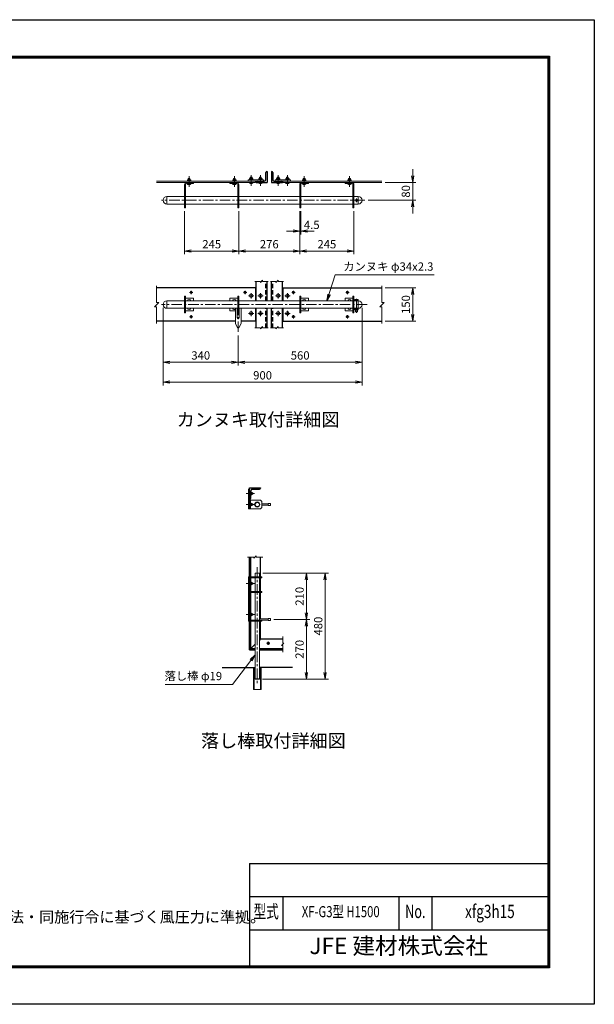
# Model space of a CAD drawing. Units: millimetres. Extents: x 16025 to 28625, y -354 to 8556.
# Drawn here: x 23424 to 28625, y -354 to 8556 of the extents above; entities that cross this region are included whole.
import ezdxf
from ezdxf.enums import TextEntityAlignment as Align

# ---------------------------------------------------------------- set-up
doc = ezdxf.new("R2010")
doc.units = ezdxf.units.MM
doc.header["$LTSCALE"] = 3
doc.header["$MEASUREMENT"] = 0
for name, pattern in [('CENTER', [50.8, 31.75, -6.35, 6.35, -6.35]), ('DASHED', [19.05, 12.7, -6.35]), ('HIDDEN', [0.375, 0.25, -0.125])]:
    doc.linetypes.add(name, pattern=pattern)
doc.layers.get('Defpoints').update_dxf_attribs({"color": 8})
for name, color, linetype in [('D-BGD', 7, 'Continuous'), ('D-STR1', 1, 'Continuous'), ('D-TTL', 2, 'Continuous'), ('D-TTL-TXT', 7, 'Continuous')]:
    doc.layers.add(name, color=color, linetype=linetype)
for name, color, linetype, lineweight in [('D-BMK', 2, 'CENTER', 13), ('D-STR-DIM', 7, 'Continuous', 13), ('D-STR-TXT', 7, 'Continuous', 13), ('D-STR3', 3, 'Continuous', 13)]:
    doc.layers.add(name, color=color, linetype=linetype, lineweight=lineweight)
doc.styles.add('ROMANSE', font='Romans.shx', dxfattribs={"width": 0.7, "bigfont": 'EXTFONT.SHX'})
doc.styles.add('ゴシック', font='txt')
doc.dimstyles.new('STYLE', dxfattribs={"dimscale": 30, "dimtxt": 2.5, "dimasz": 2, "dimexe": 1, "dimexo": 1, "dimgap": 0.8, "dimtad": 1, "dimdsep": 46, "dimtxsty": 'ゴシック', "dimblk": 'OPEN', "dimcen": 1e-08, "dimclrd": 256, "dimclre": 256, "dimclrt": 256, "dimadec": 0, "dimazin": 2, "dimtfac": 1, "dimtmove": 2, "dimatfit": 3, "dimldrblk": 'OPEN', "dimfxl": 0, "dimtolj": 1, "dimtzin": 0, "dimlwd": -1, "dimlwe": -1, "dimarcsym": 0})

# ---------------------------------------------------------------- blocks, each defined once
blk = doc.blocks.new('_Open')
at = {"color": 0, "linetype": 'ByBlock', "lineweight": -2}
for p, q in [((-1, 0.17), (0, 0)), ((-1, -0.17), (0, 0)), ((0, 0), (-1, 0))]:
    blk.add_line(p, q, dxfattribs=at)
blk = doc.blocks.new('*D52')
at = {"layer": 'D-STR-DIM'}
for p, q in [((25623.3, 3548.6), (26048.4, 3548.6)), ((26018.4, 3488.6), (26018.4, 3188.6)), ((25723.3, 3128.6), (26048.4, 3128.6))]:
    blk.add_line(p, q, dxfattribs=at)
at = {"layer": 'Defpoints', "color": 0}
for p in [(25593.3, 3548.6), (25693.3, 3128.6), (26018.4, 3128.6)]:
    blk.add_point(p, dxfattribs=at)
at = {"layer": 'D-STR-DIM', "xscale": 60, "yscale": 60, "zscale": 60}
for p, rotation in [((26018.4, 3548.6), 90), ((26018.4, 3128.6), 270)]:
    blk.add_blockref('_Open', p, dxfattribs=dict(at, rotation=rotation))
at = {"layer": 'D-STR-DIM', "insert": (25956.9, 3338.6), "char_height": 75, "attachment_point": 5, "rotation": 90, "style": 'ゴシック'}
blk.add_mtext('\\A1;210', dxfattribs=at)
blk = doc.blocks.new('*D53')
at = {"layer": 'D-STR-DIM'}
for p, q in [((25743.3, 3128.6), (26048.4, 3128.6)), ((26018.4, 3068.6), (26018.4, 2648.6)), ((25621.3, 2588.6), (26048.4, 2588.6))]:
    blk.add_line(p, q, dxfattribs=at)
at = {"layer": 'Defpoints', "color": 0}
for p in [(25713.3, 3128.6), (25591.3, 2588.6), (26018.4, 2588.6)]:
    blk.add_point(p, dxfattribs=at)
at = {"layer": 'D-STR-DIM', "xscale": 60, "yscale": 60, "zscale": 60}
for p, rotation in [((26018.4, 3128.6), 90), ((26018.4, 2588.6), 270)]:
    blk.add_blockref('_Open', p, dxfattribs=dict(at, rotation=rotation))
at = {"layer": 'D-STR-DIM', "insert": (25956.9, 2858.6), "char_height": 75, "attachment_point": 5, "rotation": 90, "style": 'ゴシック'}
blk.add_mtext('\\A1;270', dxfattribs=at)
blk = doc.blocks.new('*D49')
at = {"layer": 'D-STR-DIM'}
for p, q in [((25643.3, 3548.6), (26217.4, 3548.6)), ((26187.4, 3488.6), (26187.4, 2648.6)), ((25650.5, 2588.6), (26217.4, 2588.6))]:
    blk.add_line(p, q, dxfattribs=at)
at = {"layer": 'Defpoints', "color": 0}
for p in [(25613.3, 3548.6), (25620.5, 2588.6), (26187.4, 2588.6)]:
    blk.add_point(p, dxfattribs=at)
at = {"layer": 'D-STR-DIM', "xscale": 60, "yscale": 60, "zscale": 60}
for p, rotation in [((26187.4, 3548.6), 90), ((26187.4, 2588.6), 270)]:
    blk.add_blockref('_Open', p, dxfattribs=dict(at, rotation=rotation))
at = {"layer": 'D-STR-DIM', "insert": (26125.9, 3068.6), "char_height": 75, "attachment_point": 5, "rotation": 90, "style": 'ゴシック'}
blk.add_mtext('\\A1;480', dxfattribs=at)
blk = doc.blocks.new('*D42')
at = {"layer": 'D-STR-DIM'}
for p, q in [((26732.8, 6128.3), (27010.6, 6128.3)), ((26980.6, 6068.3), (26980.6, 5888.3)), ((26732.8, 5828.3), (27010.6, 5828.3))]:
    blk.add_line(p, q, dxfattribs=at)
at = {"layer": 'Defpoints', "color": 0}
for p in [(26702.8, 6128.3), (26702.8, 5828.3), (26980.6, 5828.3)]:
    blk.add_point(p, dxfattribs=at)
at = {"layer": 'D-STR-DIM', "xscale": 60, "yscale": 60, "zscale": 60}
for p, rotation in [((26980.6, 6128.3), 90), ((26980.6, 5828.3), 270)]:
    blk.add_blockref('_Open', p, dxfattribs=dict(at, rotation=rotation))
at = {"layer": 'D-STR-DIM', "insert": (26919.1, 5978.3), "char_height": 75, "attachment_point": 5, "rotation": 90, "style": 'ゴシック'}
blk.add_mtext('\\A1;150', dxfattribs=at)
blk = doc.blocks.new('*D43')
at = {"layer": 'D-STR-DIM'}
for p, q in [((26980.6, 7142.2), (26980.6, 7202.2)), ((26732.8, 7082.2), (27010.6, 7082.2)), ((26980.6, 7082.2), (26980.6, 6922.2)), ((26578.7, 6922.2), (27010.6, 6922.2)), ((26980.6, 6862.2), (26980.6, 6802.2))]:
    blk.add_line(p, q, dxfattribs=at)
at = {"layer": 'Defpoints', "color": 0}
for p in [(26702.8, 7082.2), (26548.7, 6922.2), (26980.6, 6922.2)]:
    blk.add_point(p, dxfattribs=at)
at = {"layer": 'D-STR-DIM', "xscale": 60, "yscale": 60, "zscale": 60}
for p, rotation in [((26980.6, 7082.2), 270), ((26980.6, 6922.2), 90)]:
    blk.add_blockref('_Open', p, dxfattribs=dict(at, rotation=rotation))
at = {"layer": 'D-STR-DIM', "insert": (26919.1, 7002.2), "char_height": 75, "attachment_point": 5, "rotation": 90, "style": 'ゴシック'}
blk.add_mtext('\\A1;80', dxfattribs=at)
blk = doc.blocks.new('*D44')
at = {"layer": 'D-STR-DIM'}
for p, q in [((24916.8, 6822.2), (24916.8, 6433)), ((25406.8, 6822.2), (25406.8, 6433)), ((24976.8, 6463), (25346.8, 6463))]:
    blk.add_line(p, q, dxfattribs=at)
at = {"layer": 'Defpoints', "color": 0}
for p in [(24916.8, 6852.2), (25406.8, 6852.2), (25406.8, 6463)]:
    blk.add_point(p, dxfattribs=at)
at = {"layer": 'D-STR-DIM', "xscale": 60, "yscale": 60, "zscale": 60, "rotation": 180}
blk.add_blockref('_Open', (24916.8, 6463), dxfattribs=at)
at = {"layer": 'D-STR-DIM', "xscale": 60, "yscale": 60, "zscale": 60}
blk.add_blockref('_Open', (25406.8, 6463), dxfattribs=at)
at = {"layer": 'D-STR-DIM', "insert": (25161.8, 6524.5), "char_height": 75, "attachment_point": 5, "style": 'ゴシック'}
blk.add_mtext('\\A1;245', dxfattribs=at)
blk = doc.blocks.new('*D45')
at = {"layer": 'D-STR-DIM'}
for p, q in [((25406.8, 6822.2), (25406.8, 6433)), ((25958.8, 6822.2), (25958.8, 6433)), ((25466.8, 6463), (25898.8, 6463))]:
    blk.add_line(p, q, dxfattribs=at)
at = {"layer": 'Defpoints', "color": 0}
for p in [(25406.8, 6852.2), (25958.8, 6852.2), (25958.8, 6463)]:
    blk.add_point(p, dxfattribs=at)
at = {"layer": 'D-STR-DIM', "xscale": 60, "yscale": 60, "zscale": 60, "rotation": 180}
blk.add_blockref('_Open', (25406.8, 6463), dxfattribs=at)
at = {"layer": 'D-STR-DIM', "xscale": 60, "yscale": 60, "zscale": 60}
blk.add_blockref('_Open', (25958.8, 6463), dxfattribs=at)
at = {"layer": 'D-STR-DIM', "insert": (25682.8, 6524.5), "char_height": 75, "attachment_point": 5, "style": 'ゴシック'}
blk.add_mtext('\\A1;276', dxfattribs=at)
blk = doc.blocks.new('*D50')
at = {"layer": 'D-STR-DIM'}
for p, q in [((25958.8, 6822.2), (25958.8, 6433)), ((26448.8, 6822.2), (26448.8, 6433)), ((26018.8, 6463), (26388.8, 6463))]:
    blk.add_line(p, q, dxfattribs=at)
at = {"layer": 'Defpoints', "color": 0}
for p in [(25958.8, 6852.2), (26448.8, 6852.2), (26448.8, 6463)]:
    blk.add_point(p, dxfattribs=at)
at = {"layer": 'D-STR-DIM', "xscale": 60, "yscale": 60, "zscale": 60, "rotation": 180}
blk.add_blockref('_Open', (25958.8, 6463), dxfattribs=at)
at = {"layer": 'D-STR-DIM', "xscale": 60, "yscale": 60, "zscale": 60}
blk.add_blockref('_Open', (26448.8, 6463), dxfattribs=at)
at = {"layer": 'D-STR-DIM', "insert": (26203.8, 6524.5), "char_height": 75, "attachment_point": 5, "style": 'ゴシック'}
blk.add_mtext('\\A1;245', dxfattribs=at)
blk = doc.blocks.new('*D46')
at = {"layer": 'D-STR-DIM'}
for p, q in [((25958.8, 6822.2), (25958.8, 6613)), ((25967.8, 6822.2), (25967.8, 6613)), ((25898.8, 6643), (25838.8, 6643)), ((25958.8, 6643), (25967.8, 6643)), ((26027.8, 6643), (26087.8, 6643))]:
    blk.add_line(p, q, dxfattribs=at)
at = {"layer": 'Defpoints', "color": 0}
for p in [(25958.8, 6852.2), (25967.8, 6852.2), (25967.8, 6643)]:
    blk.add_point(p, dxfattribs=at)
at = {"layer": 'D-STR-DIM', "xscale": 60, "yscale": 60, "zscale": 60}
blk.add_blockref('_Open', (25958.8, 6643), dxfattribs=at)
at = {"layer": 'D-STR-DIM', "xscale": 60, "yscale": 60, "zscale": 60, "rotation": 180}
blk.add_blockref('_Open', (25967.8, 6643), dxfattribs=at)
at = {"layer": 'D-STR-DIM', "insert": (26067.3, 6699.6), "char_height": 75, "attachment_point": 5, "style": 'ゴシック'}
blk.add_mtext('\\A1;4.5', dxfattribs=at)
blk = doc.blocks.new('*D47')
at = {"layer": 'D-STR-DIM'}
for p, q in [((24722.3, 5948.3), (24722.3, 5426.5)), ((25402.3, 5697.3), (25402.3, 5426.5)), ((24782.3, 5456.5), (25342.3, 5456.5))]:
    blk.add_line(p, q, dxfattribs=at)
at = {"layer": 'Defpoints', "color": 0}
for p in [(24722.3, 5978.3), (25402.3, 5727.3), (25402.3, 5456.5)]:
    blk.add_point(p, dxfattribs=at)
at = {"layer": 'D-STR-DIM', "xscale": 60, "yscale": 60, "zscale": 60, "rotation": 180}
blk.add_blockref('_Open', (24722.3, 5456.5), dxfattribs=at)
at = {"layer": 'D-STR-DIM', "xscale": 60, "yscale": 60, "zscale": 60}
blk.add_blockref('_Open', (25402.3, 5456.5), dxfattribs=at)
at = {"layer": 'D-STR-DIM', "insert": (25062.3, 5518), "char_height": 75, "attachment_point": 5, "style": 'ゴシック'}
blk.add_mtext('\\A1;340', dxfattribs=at)
blk = doc.blocks.new('*D48')
at = {"layer": 'D-STR-DIM'}
for p, q in [((26522.3, 5948.3), (26522.3, 5426.5)), ((25402.3, 5697.3), (25402.3, 5426.5)), ((25462.3, 5456.5), (26462.3, 5456.5))]:
    blk.add_line(p, q, dxfattribs=at)
at = {"layer": 'Defpoints', "color": 0}
for p in [(26522.3, 5978.3), (25402.3, 5727.3), (26522.3, 5456.5)]:
    blk.add_point(p, dxfattribs=at)
at = {"layer": 'D-STR-DIM', "xscale": 60, "yscale": 60, "zscale": 60, "rotation": 180}
blk.add_blockref('_Open', (25402.3, 5456.5), dxfattribs=at)
at = {"layer": 'D-STR-DIM', "xscale": 60, "yscale": 60, "zscale": 60}
blk.add_blockref('_Open', (26522.3, 5456.5), dxfattribs=at)
at = {"layer": 'D-STR-DIM', "insert": (25962.3, 5518), "char_height": 75, "attachment_point": 5, "style": 'ゴシック'}
blk.add_mtext('\\A1;560', dxfattribs=at)
blk = doc.blocks.new('*D51')
at = {"layer": 'D-STR-DIM'}
for p, q in [((24722.3, 5948.3), (24722.3, 5246.5)), ((26522.3, 5948.3), (26522.3, 5246.5)), ((24782.3, 5276.5), (26462.3, 5276.5))]:
    blk.add_line(p, q, dxfattribs=at)
at = {"layer": 'Defpoints', "color": 0}
for p in [(24722.3, 5978.3), (26522.3, 5978.3), (26522.3, 5276.5)]:
    blk.add_point(p, dxfattribs=at)
at = {"layer": 'D-STR-DIM', "xscale": 60, "yscale": 60, "zscale": 60, "rotation": 180}
blk.add_blockref('_Open', (24722.3, 5276.5), dxfattribs=at)
at = {"layer": 'D-STR-DIM', "xscale": 60, "yscale": 60, "zscale": 60}
blk.add_blockref('_Open', (26522.3, 5276.5), dxfattribs=at)
at = {"layer": 'D-STR-DIM', "insert": (25622.3, 5338), "char_height": 75, "attachment_point": 5, "style": 'ゴシック'}
blk.add_mtext('\\A1;900', dxfattribs=at)

msp = doc.modelspace()

# ---------------------------------------------------------------- linework, layer by layer
at = {"layer": 'D-BGD'}
for p, q in [((25255.29, 2693.608), (25555.29, 2693.608)), ((25893.29, 2693.608), (25593.29, 2693.608))]:
    msp.add_line(p, q, dxfattribs=at)
at = {"layer": 'D-BMK'}
for p, q in [((24956.763, 7044.039), (24956.763, 7144.039)), ((25366.77, 7044.039), (25366.77, 7144.039)), ((25518.77, 7053.039), (25518.77, 7153.039)), ((25602.77, 7053.039), (25602.77, 7153.039)), ((25762.77, 7053.039), (25762.77, 7153.039)), ((25846.77, 7053.039), (25846.77, 7153.039)), ((25998.769, 7044.039), (25998.769, 7144.039)), ((26408.769, 7044.039), (26408.769, 7144.039)), ((26548.67, 6922.222), (24708.67, 6922.222)), ((26472.27, 6905.924), (26472.27, 6938.367)), ((24960.89, 6088.32), (24990.649, 6088.32)), ((24975.77, 6103.2), (24975.77, 6073.441)), ((25448.89, 6088.32), (25478.649, 6088.32)), ((25463.77, 6103.2), (25463.77, 6073.441)), ((25518.77, 6082.32), (25518.77, 6034.32)), ((25602.77, 6082.32), (25602.77, 6034.32)), ((25762.77, 6082.32), (25762.77, 6034.32)), ((25846.77, 6082.32), (25846.77, 6034.32)), ((25916.649, 6088.32), (25886.89, 6088.32)), ((25901.77, 6103.2), (25901.77, 6073.441)), ((26404.649, 6088.32), (26374.89, 6088.32)), ((26389.77, 6103.2), (26389.77, 6073.441)), ((26568.67, 5978.32), (24708.67, 5978.32)), ((25402.27, 5978.32), (25402.27, 5727.277)), ((25542.77, 6058.32), (25494.77, 6058.32)), ((25626.77, 6058.32), (25578.77, 6058.32)), ((25786.77, 6058.32), (25738.77, 6058.32)), ((25870.77, 6058.32), (25822.77, 6058.32)), ((26472.27, 6029.81), (26472.27, 5904.009)), ((24975.77, 5883.2), (24975.77, 5853.441)), ((25542.77, 5898.32), (25494.77, 5898.32)), ((25518.77, 5922.32), (25518.77, 5874.32)), ((25626.77, 5898.32), (25578.77, 5898.32)), ((25602.77, 5922.32), (25602.77, 5874.32)), ((25786.77, 5898.32), (25738.77, 5898.32)), ((25762.77, 5922.32), (25762.77, 5874.32)), ((25870.77, 5898.32), (25822.77, 5898.32)), ((25846.77, 5922.32), (25846.77, 5874.32)), ((25901.77, 5883.2), (25901.77, 5853.441)), ((26389.77, 5883.2), (26389.77, 5853.441)), ((24960.89, 5868.32), (24990.649, 5868.32)), ((25916.649, 5868.32), (25886.89, 5868.32)), ((26404.649, 5868.32), (26374.89, 5868.32)), ((25548.655, 4268.897), (25473.175, 4268.897)), ((25548.655, 4168.897), (25473.175, 4168.897)), ((25574.29, 3600.749), (25574.29, 2536.187)), ((25548.655, 3453.608), (25473.175, 3453.608)), ((25548.655, 3173.608), (25473.175, 3173.608)), ((25688.169, 2913.608), (25658.41, 2913.608)), ((25673.29, 2928.488), (25673.29, 2898.729))]:
    msp.add_line(p, q, dxfattribs=at)
at = {"layer": 'D-STR-DIM'}
for p, q in [((24662.77, 5998.32), (24662.77, 6149.29)), ((25552.77, 6188.32), (25602.77, 6188.32)), ((25602.77, 6178.32), (25622.77, 6198.32)), ((25602.77, 6178.32), (25602.77, 6188.32)), ((25622.77, 6188.32), (25622.77, 6198.32)), ((25622.77, 6188.32), (25672.77, 6188.32)), ((25692.77, 6188.32), (25742.77, 6188.32)), ((25742.77, 6178.32), (25762.77, 6198.32)), ((25742.77, 6178.32), (25742.77, 6188.32)), ((25762.77, 6188.32), (25762.77, 6198.32)), ((25762.77, 6188.32), (25812.77, 6188.32)), ((26702.77, 5998.32), (26702.77, 6149.29)), ((24642.77, 5958.32), (24682.77, 5998.32)), ((24662.77, 5998.32), (24682.77, 5998.32)), ((26682.77, 5958.32), (26722.77, 5998.32)), ((26702.77, 5998.32), (26722.77, 5998.32)), ((24642.77, 5958.32), (24662.77, 5958.32)), ((24662.77, 5807.351), (24662.77, 5958.32)), ((26682.77, 5958.32), (26702.77, 5958.32)), ((26702.77, 5807.351), (26702.77, 5958.32)), ((25552.77, 5768.32), (25602.77, 5768.32)), ((25602.77, 5758.32), (25622.77, 5778.32)), ((25602.77, 5758.32), (25602.77, 5768.32)), ((25622.77, 5768.32), (25622.77, 5778.32)), ((25622.77, 5768.32), (25672.77, 5768.32)), ((25692.77, 5768.32), (25742.77, 5768.32)), ((25742.77, 5758.32), (25762.77, 5778.32)), ((25742.77, 5758.32), (25742.77, 5768.32)), ((25762.77, 5768.32), (25762.77, 5778.32)), ((25762.77, 5768.32), (25812.77, 5768.32)), ((25484.29, 3693.608), (25544.29, 3693.608)), ((25544.29, 3683.608), (25564.29, 3703.608)), ((25544.29, 3683.608), (25544.29, 3693.608)), ((25564.29, 3693.608), (25564.29, 3703.608)), ((25564.29, 3693.608), (25624.29, 3693.608)), ((25804.29, 2913.608), (25804.29, 2973.608)), ((25794.29, 2893.608), (25814.29, 2913.608)), ((25794.29, 2893.608), (25804.29, 2893.608)), ((25804.29, 2913.608), (25814.29, 2913.608)), ((25804.29, 2833.608), (25804.29, 2893.608))]:
    msp.add_line(p, q, dxfattribs=at)
at = {"layer": 'D-STR1'}
for p, q in [((25650.77, 7107.222), (25650.77, 7173.222)), ((25659.77, 7182.222), (25662.77, 7182.222)), ((25662.77, 7182.222), (25662.77, 7082.222)), ((25702.77, 7182.222), (25702.77, 7082.222)), ((25702.77, 7182.222), (25705.77, 7182.222)), ((25714.77, 7173.222), (25714.77, 7107.222)), ((25562.77, 7082.222), (25562.77, 7085.222)), ((25562.77, 7082.222), (25662.77, 7082.222)), ((25571.77, 7094.222), (25637.77, 7094.222)), ((25702.77, 7082.222), (25802.77, 7082.222)), ((25727.77, 7094.222), (25793.77, 7094.222)), ((25802.77, 7085.222), (25802.77, 7082.222)), ((25562.77, 6012.32), (25562.77, 6188.32)), ((25662.77, 6012.32), (25662.77, 6188.32)), ((25702.77, 6012.32), (25702.77, 6188.32)), ((25802.77, 6012.32), (25802.77, 6188.32)), ((25562.77, 6128.32), (24662.77, 6128.32)), ((25558.77, 6128.32), (25558.77, 6012.32)), ((25802.77, 6128.32), (26702.77, 6128.32)), ((25806.77, 6128.32), (25806.77, 6012.32)), ((25558.77, 5944.32), (25558.77, 5828.32)), ((25562.77, 5768.32), (25562.77, 5944.32)), ((25662.77, 5768.32), (25662.77, 5944.32)), ((25702.77, 5768.32), (25702.77, 5944.32)), ((25802.77, 5768.32), (25802.77, 5944.32)), ((25806.77, 5944.32), (25806.77, 5828.32)), ((25377.27, 5828.32), (24662.77, 5828.32)), ((25562.77, 5828.32), (25427.27, 5828.32)), ((25802.77, 5828.32), (26702.77, 5828.32)), ((25504.29, 4218.897), (25504.29, 4318.897)), ((25504.29, 4318.897), (25604.29, 4318.897)), ((25516.29, 4227.897), (25516.29, 4293.897)), ((25529.29, 4306.897), (25595.29, 4306.897)), ((25604.29, 4318.897), (25604.29, 4315.897)), ((25504.29, 4218.897), (25507.29, 4218.897)), ((25504.29, 2853.608), (25504.29, 3693.608)), ((25516.29, 3513.57), (25516.29, 3693.608)), ((25604.29, 3513.608), (25604.29, 3693.608)), ((25516.29, 3465.108), (25516.29, 3504.481)), ((25604.29, 3382.608), (25604.29, 3504.608)), ((25516.29, 3185.108), (25516.29, 3442.108)), ((25604.29, 3134.608), (25604.29, 3373.608)), ((25516.29, 3122.735), (25516.29, 3162.108)), ((25516.29, 2865.608), (25516.29, 3113.647)), ((25604.29, 2953.608), (25604.29, 3113.608)), ((25604.29, 2953.608), (25593.29, 2942.608)), ((25604.29, 2953.608), (25804.29, 2953.608)), ((25555.29, 2904.608), (25504.29, 2853.608)), ((25504.29, 2853.608), (25555.29, 2853.608)), ((25516.29, 2865.608), (25555.29, 2865.608)), ((25593.29, 2865.608), (25804.29, 2865.608)), ((25593.29, 2853.608), (25804.29, 2853.608))]:
    msp.add_line(p, q, dxfattribs=at)
at = {"layer": 'D-STR1', "linetype": 'DASHED'}
for p, q in [((25650.77, 6012.32), (25650.77, 6188.32)), ((25714.77, 6012.32), (25714.77, 6188.32)), ((25650.77, 5768.32), (25650.77, 5944.32)), ((25714.77, 5768.32), (25714.77, 5944.32))]:
    msp.add_line(p, q, dxfattribs=at)
at = {"layer": 'D-STR1'}
for centre, radius, start, end in [((25659.77, 7173.222), 9, 90, 180), ((25705.77, 7173.222), 9, 0, 90), ((25571.77, 7085.222), 9, 90, 180), ((25637.77, 7107.222), 13, 270, 0), ((25727.77, 7107.222), 13, 180, 270), ((25793.77, 7085.222), 9, 0, 90), ((25529.29, 4293.897), 13, 90, 180), ((25595.29, 4315.897), 9, 270, 0), ((25507.29, 4227.897), 9, 270, 0)]:
    msp.add_arc(centre, radius, start, end, dxfattribs=at)
at = {"layer": 'D-STR3'}
for p, q in [((25510.77, 7131.222), (25511.77, 7132.222)), ((25510.77, 7119.222), (25510.77, 7131.222)), ((25510.77, 7131.222), (25526.77, 7131.222)), ((25511.77, 7119.222), (25511.77, 7132.222)), ((25511.77, 7132.222), (25525.77, 7132.222)), ((25525.77, 7119.222), (25525.77, 7132.222)), ((25525.77, 7132.222), (25526.77, 7131.222)), ((25526.77, 7119.222), (25526.77, 7131.222)), ((25594.77, 7131.222), (25595.77, 7132.222)), ((25594.77, 7119.222), (25594.77, 7131.222)), ((25594.77, 7131.222), (25610.77, 7131.222)), ((25595.77, 7119.222), (25595.77, 7132.222)), ((25595.77, 7132.222), (25609.77, 7132.222)), ((25609.77, 7119.222), (25609.77, 7132.222)), ((25609.77, 7132.222), (25610.77, 7131.222)), ((25610.77, 7119.222), (25610.77, 7131.222)), ((25755.77, 7132.222), (25754.77, 7131.222)), ((25754.77, 7119.222), (25754.77, 7131.222)), ((25770.77, 7131.222), (25754.77, 7131.222)), ((25755.77, 7119.222), (25755.77, 7132.222)), ((25769.77, 7132.222), (25755.77, 7132.222)), ((25769.77, 7119.222), (25769.77, 7132.222)), ((25770.77, 7131.222), (25769.77, 7132.222)), ((25770.77, 7119.222), (25770.77, 7131.222)), ((25839.77, 7132.222), (25838.77, 7131.222)), ((25838.77, 7119.222), (25838.77, 7131.222)), ((25854.77, 7131.222), (25838.77, 7131.222)), ((25839.77, 7119.222), (25839.77, 7132.222)), ((25853.77, 7132.222), (25839.77, 7132.222)), ((25853.77, 7119.222), (25853.77, 7132.222)), ((25854.77, 7131.222), (25853.77, 7132.222)), ((25854.77, 7119.222), (25854.77, 7131.222)), ((25630.77, 7094.222), (24662.77, 7094.222)), ((25558.77, 7082.222), (24662.77, 7082.222)), ((24916.77, 6852.222), (24916.77, 7064.222)), ((24925.77, 7064.222), (24916.77, 7064.222)), ((24925.77, 6852.222), (24925.77, 7064.222)), ((24996.77, 7073.222), (24934.77, 7073.222)), ((24940.763, 7071.222), (24940.763, 7073.222)), ((24943.777, 7107.222), (24941.763, 7106.059)), ((24941.763, 7106.059), (24941.763, 7094.222)), ((24969.748, 7107.222), (24943.777, 7107.222)), ((24946.763, 7065.222), (24966.763, 7065.222)), ((24948.763, 7119.222), (24949.763, 7120.222)), ((24948.763, 7107.222), (24948.763, 7119.222)), ((24948.763, 7119.222), (24964.763, 7119.222)), ((24949.28, 7106.059), (24949.28, 7094.222)), ((24949.763, 7107.222), (24949.763, 7120.222)), ((24949.763, 7120.222), (24963.763, 7120.222)), ((24963.763, 7107.222), (24963.763, 7120.222)), ((24963.763, 7120.222), (24964.763, 7119.222)), ((24964.246, 7106.059), (24964.246, 7094.222)), ((24964.763, 7107.222), (24964.763, 7119.222)), ((24969.748, 7107.222), (24971.763, 7106.059)), ((24971.763, 7106.059), (24971.763, 7094.222)), ((24972.763, 7071.222), (24972.763, 7073.222)), ((24996.77, 7073.222), (24996.77, 7082.222)), ((25326.77, 7073.222), (25326.77, 7082.222)), ((25326.77, 7073.222), (25388.77, 7073.222)), ((25350.77, 7071.222), (25350.77, 7073.222)), ((25353.785, 7107.222), (25351.77, 7106.059)), ((25351.77, 7106.059), (25351.77, 7094.222)), ((25379.756, 7107.222), (25353.785, 7107.222)), ((25356.77, 7065.222), (25376.77, 7065.222)), ((25358.77, 7119.222), (25359.77, 7120.222)), ((25358.77, 7107.222), (25358.77, 7119.222)), ((25358.77, 7119.222), (25374.77, 7119.222)), ((25359.287, 7106.059), (25359.287, 7094.222)), ((25359.77, 7107.222), (25359.77, 7120.222)), ((25359.77, 7120.222), (25373.77, 7120.222)), ((25373.77, 7107.222), (25373.77, 7120.222)), ((25373.77, 7120.222), (25374.77, 7119.222)), ((25374.253, 7106.059), (25374.253, 7094.222)), ((25374.77, 7107.222), (25374.77, 7119.222)), ((25379.756, 7107.222), (25381.77, 7106.059)), ((25381.77, 7106.059), (25381.77, 7094.222)), ((25382.77, 7071.222), (25382.77, 7073.222)), ((25397.77, 7064.222), (25406.77, 7064.222)), ((25397.77, 6852.222), (25397.77, 7064.222)), ((25406.77, 6852.222), (25406.77, 7064.222)), ((25630.77, 7106.222), (25490.77, 7106.222)), ((25490.77, 7106.222), (25490.77, 7094.222)), ((25502.77, 7080.222), (25502.77, 7082.222)), ((25505.784, 7119.222), (25503.77, 7118.059)), ((25503.77, 7118.059), (25503.77, 7106.222)), ((25531.755, 7119.222), (25505.784, 7119.222)), ((25508.77, 7074.222), (25528.77, 7074.222)), ((25511.286, 7118.059), (25511.286, 7106.222)), ((25526.253, 7118.059), (25526.253, 7106.222)), ((25531.755, 7119.222), (25533.77, 7118.059)), ((25533.77, 7118.059), (25533.77, 7106.222)), ((25534.77, 7080.222), (25534.77, 7082.222)), ((25558.77, 7082.222), (25558.77, 7094.222)), ((25586.77, 7080.222), (25586.77, 7082.222)), ((25589.784, 7119.222), (25587.77, 7118.059)), ((25587.77, 7118.059), (25587.77, 7106.222)), ((25615.755, 7119.222), (25589.784, 7119.222)), ((25592.77, 7074.222), (25612.77, 7074.222)), ((25595.286, 7118.059), (25595.286, 7106.222)), ((25610.253, 7118.059), (25610.253, 7106.222)), ((25615.755, 7119.222), (25617.77, 7118.059)), ((25617.77, 7118.059), (25617.77, 7106.222)), ((25618.77, 7080.222), (25618.77, 7082.222)), ((25630.77, 7094.222), (25630.77, 7106.222)), ((25734.77, 7094.222), (25734.77, 7106.222)), ((25734.77, 7106.222), (25874.77, 7106.222)), ((26702.77, 7094.222), (25734.77, 7094.222)), ((25746.77, 7080.222), (25746.77, 7082.222)), ((25749.784, 7119.222), (25747.77, 7118.059)), ((25747.77, 7118.059), (25747.77, 7106.222)), ((25749.784, 7119.222), (25775.755, 7119.222)), ((25772.77, 7074.222), (25752.77, 7074.222)), ((25755.286, 7118.059), (25755.286, 7106.222)), ((25770.253, 7118.059), (25770.253, 7106.222)), ((25775.755, 7119.222), (25777.77, 7118.059)), ((25777.77, 7118.059), (25777.77, 7106.222)), ((25778.77, 7080.222), (25778.77, 7082.222)), ((25806.77, 7082.222), (25806.77, 7094.222)), ((25806.77, 7082.222), (26702.77, 7082.222)), ((25830.77, 7080.222), (25830.77, 7082.222)), ((25833.784, 7119.222), (25831.77, 7118.059)), ((25831.77, 7118.059), (25831.77, 7106.222)), ((25833.784, 7119.222), (25859.755, 7119.222)), ((25856.77, 7074.222), (25836.77, 7074.222)), ((25839.286, 7118.059), (25839.286, 7106.222)), ((25854.253, 7118.059), (25854.253, 7106.222)), ((25859.755, 7119.222), (25861.77, 7118.059)), ((25861.77, 7118.059), (25861.77, 7106.222)), ((25862.77, 7080.222), (25862.77, 7082.222)), ((25874.77, 7106.222), (25874.77, 7094.222)), ((25958.769, 6852.222), (25958.769, 7064.222)), ((25967.769, 7064.222), (25958.769, 7064.222)), ((25967.769, 6852.222), (25967.769, 7064.222)), ((26038.769, 7073.222), (25976.769, 7073.222)), ((25982.769, 7071.222), (25982.769, 7073.222)), ((25985.783, 7107.222), (25983.769, 7106.059)), ((25983.769, 7106.059), (25983.769, 7094.222)), ((26011.754, 7107.222), (25985.783, 7107.222)), ((25988.769, 7065.222), (26008.769, 7065.222)), ((25990.769, 7119.222), (25991.769, 7120.222)), ((25990.769, 7107.222), (25990.769, 7119.222)), ((25990.769, 7119.222), (26006.769, 7119.222)), ((25991.286, 7106.059), (25991.286, 7094.222)), ((25991.769, 7107.222), (25991.769, 7120.222)), ((25991.769, 7120.222), (26005.769, 7120.222)), ((26005.769, 7107.222), (26005.769, 7120.222)), ((26005.769, 7120.222), (26006.769, 7119.222)), ((26006.252, 7106.059), (26006.252, 7094.222)), ((26006.769, 7107.222), (26006.769, 7119.222)), ((26011.754, 7107.222), (26013.769, 7106.059)), ((26013.769, 7106.059), (26013.769, 7094.222)), ((26014.769, 7071.222), (26014.769, 7073.222)), ((26038.769, 7073.222), (26038.769, 7082.222)), ((26368.769, 7073.222), (26368.769, 7082.222)), ((26368.769, 7073.222), (26430.769, 7073.222)), ((26392.769, 7071.222), (26392.769, 7073.222)), ((26395.783, 7107.222), (26393.769, 7106.059)), ((26393.769, 7106.059), (26393.769, 7094.222)), ((26421.754, 7107.222), (26395.783, 7107.222)), ((26398.769, 7065.222), (26418.769, 7065.222)), ((26400.769, 7119.222), (26401.769, 7120.222)), ((26400.769, 7107.222), (26400.769, 7119.222)), ((26400.769, 7119.222), (26416.769, 7119.222)), ((26401.286, 7106.059), (26401.286, 7094.222)), ((26401.769, 7107.222), (26401.769, 7120.222)), ((26401.769, 7120.222), (26415.769, 7120.222)), ((26415.769, 7107.222), (26415.769, 7120.222)), ((26415.769, 7120.222), (26416.769, 7119.222)), ((26416.252, 7106.059), (26416.252, 7094.222)), ((26416.769, 7107.222), (26416.769, 7119.222)), ((26421.754, 7107.222), (26423.769, 7106.059)), ((26423.769, 7106.059), (26423.769, 7094.222)), ((26424.769, 7071.222), (26424.769, 7073.222)), ((26439.769, 7064.222), (26448.769, 7064.222)), ((26439.769, 6852.222), (26439.769, 7064.222)), ((26448.769, 6852.222), (26448.769, 7064.222)), ((24756.27, 6956.222), (24756.27, 6888.222)), ((24916.77, 6956.222), (24756.27, 6956.222)), ((25397.77, 6956.222), (24925.77, 6956.222)), ((25958.769, 6956.222), (25406.77, 6956.222)), ((26439.769, 6956.222), (25967.769, 6956.222)), ((26488.27, 6956.222), (26448.769, 6956.222)), ((26488.27, 6956.222), (26488.27, 6888.222)), ((24916.77, 6888.222), (24756.27, 6888.222)), ((25397.77, 6888.222), (24925.77, 6888.222)), ((25958.769, 6888.222), (25406.77, 6888.222)), ((26439.769, 6888.222), (25967.769, 6888.222)), ((26488.27, 6888.222), (26448.769, 6888.222)), ((24925.77, 6852.222), (24916.77, 6852.222)), ((25397.77, 6852.222), (25406.77, 6852.222)), ((25967.769, 6852.222), (25958.769, 6852.222)), ((26439.769, 6852.222), (26448.769, 6852.222)), ((24756.27, 6012.32), (24756.27, 5944.32)), ((24916.77, 6012.32), (24756.27, 6012.32)), ((24916.77, 6053.32), (24916.77, 5903.32)), ((24916.77, 6053.32), (24925.77, 6053.32)), ((24925.77, 6053.32), (24925.77, 5903.32)), ((24925.77, 6035.32), (24996.77, 6035.32)), ((25397.77, 6012.32), (24925.77, 6012.32)), ((24996.77, 6035.32), (24996.77, 6012.32)), ((25326.77, 6035.32), (25326.77, 6012.32)), ((25397.77, 6035.32), (25326.77, 6035.32)), ((25397.77, 6053.32), (25397.77, 5903.32)), ((25406.77, 6053.32), (25397.77, 6053.32)), ((25406.77, 6053.32), (25406.77, 5903.32)), ((25958.769, 6012.32), (25406.77, 6012.32)), ((25958.769, 6053.32), (25958.769, 5903.32)), ((25958.769, 6053.32), (25967.769, 6053.32)), ((25967.769, 6053.32), (25967.769, 5903.32)), ((25967.769, 6035.32), (26038.769, 6035.32)), ((26439.769, 6012.32), (25967.769, 6012.32)), ((26038.769, 6035.32), (26038.769, 6012.32)), ((26368.769, 6035.32), (26368.769, 6012.32)), ((26439.769, 6035.32), (26368.769, 6035.32)), ((26439.769, 6053.32), (26439.769, 5903.32)), ((26448.769, 6053.32), (26439.769, 6053.32)), ((26448.769, 6053.32), (26448.769, 5903.32)), ((26488.27, 6012.32), (26448.769, 6012.32)), ((26456.07, 6021.72), (26456.07, 6012.32)), ((26484.394, 6023.32), (26459.869, 6023.32)), ((26464.27, 6021.72), (26464.27, 6012.32)), ((26480.27, 6021.72), (26480.27, 6012.32)), ((26488.27, 6012.32), (26488.27, 5944.32)), ((26488.47, 6021.72), (26488.47, 6012.32)), ((24916.77, 5944.32), (24756.27, 5944.32)), ((24916.77, 5903.32), (24925.77, 5903.32)), ((25397.77, 5944.32), (24925.77, 5944.32)), ((24925.77, 5921.32), (24996.77, 5921.32)), ((24996.77, 5944.32), (24996.77, 5921.32)), ((25326.77, 5944.32), (25326.77, 5921.32)), ((25377.27, 5921.32), (25326.77, 5921.32)), ((25377.27, 5944.32), (25377.27, 5808.32)), ((25393.27, 5944.32), (25393.27, 5857.32)), ((25397.77, 5921.32), (25393.27, 5921.32)), ((25406.77, 5903.32), (25397.77, 5903.32)), ((25958.769, 5944.32), (25406.77, 5944.32)), ((25411.27, 5944.32), (25411.27, 5857.32)), ((25427.27, 5944.32), (25427.27, 5808.32)), ((25958.769, 5903.32), (25967.769, 5903.32)), ((26439.769, 5944.32), (25967.769, 5944.32)), ((25967.769, 5921.32), (26038.769, 5921.32)), ((26038.769, 5944.32), (26038.769, 5921.32)), ((26368.769, 5944.32), (26368.769, 5921.32)), ((26439.769, 5921.32), (26368.769, 5921.32)), ((26448.769, 5903.32), (26439.769, 5903.32)), ((26488.27, 5944.32), (26448.769, 5944.32)), ((26456.07, 5944.32), (26456.07, 5932.92)), ((26488.47, 5932.92), (26456.07, 5932.92)), ((26485.137, 5931.32), (26459.966, 5931.32)), ((26464.27, 5944.32), (26464.27, 5932.92)), ((26464.27, 5931.32), (26464.27, 5913.92)), ((26480.27, 5913.92), (26464.27, 5913.92)), ((26465.87, 5912.32), (26464.27, 5913.92)), ((26465.87, 5931.32), (26465.87, 5912.32)), ((26478.67, 5912.32), (26465.87, 5912.32)), ((26478.67, 5931.32), (26478.67, 5912.32)), ((26478.67, 5912.32), (26480.27, 5913.92)), ((26480.27, 5944.32), (26480.27, 5932.92)), ((26480.27, 5931.32), (26480.27, 5913.92)), ((26488.47, 5944.32), (26488.47, 5932.92)), ((25396.27, 5768.32), (25377.27, 5808.32)), ((25408.27, 5768.32), (25427.27, 5808.32)), ((25408.27, 5768.32), (25396.27, 5768.32)), ((25504.29, 4308.897), (25495.29, 4308.897)), ((25495.29, 4308.897), (25495.29, 4128.897)), ((25495.29, 4280.897), (25504.29, 4276.835)), ((25504.29, 4308.897), (25504.29, 4128.897)), ((25525.388, 4280.397), (25516.29, 4280.397)), ((25526.29, 4278.836), (25525.388, 4280.397)), ((25526.29, 4258.959), (25526.29, 4278.836)), ((25495.29, 4256.897), (25504.234, 4260.898)), ((25504.29, 4206.897), (25604.29, 4206.897)), ((25525.388, 4274.576), (25516.29, 4274.576)), ((25525.388, 4263.219), (25516.29, 4263.219)), ((25525.388, 4257.397), (25516.29, 4257.397)), ((25526.29, 4258.959), (25525.388, 4257.397)), ((25534.29, 4274.897), (25526.29, 4274.897)), ((25535.29, 4273.897), (25526.29, 4273.897)), ((25535.29, 4263.897), (25526.29, 4263.897)), ((25534.29, 4262.897), (25526.29, 4262.897)), ((25534.29, 4274.897), (25534.29, 4262.897)), ((25534.29, 4274.897), (25535.29, 4273.897)), ((25535.29, 4263.897), (25534.29, 4262.897)), ((25535.29, 4273.897), (25535.29, 4263.897)), ((25604.29, 4206.897), (25614.29, 4196.897)), ((25614.29, 4196.897), (25614.29, 4140.897)), ((25495.29, 4180.897), (25504.29, 4176.835)), ((25495.29, 4156.897), (25504.234, 4160.898)), ((25504.29, 4128.897), (25495.29, 4128.897)), ((25604.29, 4130.897), (25504.29, 4130.897)), ((25596.493, 4174.897), (25592.318, 4174.897)), ((25592.318, 4162.897), (25596.493, 4162.897)), ((25604.29, 4130.897), (25614.29, 4140.897)), ((25673.29, 4174.897), (25614.29, 4174.897)), ((25614.29, 4162.897), (25673.29, 4162.897)), ((25673.29, 4158.897), (25673.29, 4178.897)), ((25673.29, 4178.897), (25693.29, 4178.897)), ((25673.29, 4158.897), (25693.29, 4158.897)), ((25693.29, 4158.897), (25693.29, 4178.897)), ((25504.29, 3513.608), (25495.29, 3513.608)), ((25495.29, 3513.608), (25495.29, 3113.608)), ((25504.29, 3500.608), (25504.29, 3126.608)), ((25513.29, 3500.608), (25513.29, 3126.608)), ((25517.29, 3513.608), (25614.29, 3513.608)), ((25517.29, 3504.608), (25614.29, 3504.608)), ((25555.29, 3548.608), (25555.29, 3513.608)), ((25555.29, 3548.608), (25593.29, 3548.608)), ((25555.29, 3504.608), (25555.29, 3382.608)), ((25593.29, 3548.608), (25593.29, 3513.608)), ((25593.29, 3504.608), (25593.29, 3382.608)), ((25614.29, 3513.608), (25614.29, 3504.608)), ((25495.29, 3465.608), (25504.29, 3461.546)), ((25495.29, 3441.608), (25504.234, 3445.609)), ((25522.388, 3465.108), (25513.29, 3465.108)), ((25522.388, 3459.287), (25513.29, 3459.287)), ((25522.388, 3447.929), (25513.29, 3447.929)), ((25522.388, 3442.108), (25513.29, 3442.108)), ((25523.29, 3463.547), (25522.388, 3465.108)), ((25523.29, 3443.67), (25522.388, 3442.108)), ((25523.29, 3443.67), (25523.29, 3463.547)), ((25534.29, 3459.608), (25523.29, 3459.608)), ((25535.29, 3458.608), (25523.29, 3458.608)), ((25535.29, 3448.608), (25523.29, 3448.608)), ((25534.29, 3447.608), (25523.29, 3447.608)), ((25534.29, 3459.608), (25534.29, 3447.608)), ((25534.29, 3459.608), (25535.29, 3458.608)), ((25535.29, 3448.608), (25534.29, 3447.608)), ((25535.29, 3458.608), (25535.29, 3448.608)), ((25513.29, 3382.608), (25614.29, 3382.608)), ((25513.29, 3373.608), (25614.29, 3373.608)), ((25555.29, 3373.608), (25555.29, 3122.608)), ((25593.29, 3373.608), (25593.29, 3122.608)), ((25614.29, 3382.608), (25614.29, 3373.608)), ((25495.29, 3185.608), (25504.29, 3181.546)), ((25495.29, 3161.608), (25504.234, 3165.609)), ((25522.388, 3185.108), (25513.29, 3185.108)), ((25522.388, 3179.287), (25513.29, 3179.287)), ((25522.388, 3167.929), (25513.29, 3167.929)), ((25522.388, 3162.108), (25513.29, 3162.108)), ((25517.29, 3122.608), (25673.29, 3122.608)), ((25523.29, 3183.547), (25522.388, 3185.108)), ((25523.29, 3163.67), (25522.388, 3162.108)), ((25523.29, 3163.67), (25523.29, 3183.547)), ((25534.29, 3179.608), (25523.29, 3179.608)), ((25535.29, 3178.608), (25523.29, 3178.608)), ((25535.29, 3168.608), (25523.29, 3168.608)), ((25534.29, 3167.608), (25523.29, 3167.608)), ((25534.29, 3179.608), (25534.29, 3167.608)), ((25534.29, 3179.608), (25535.29, 3178.608)), ((25535.29, 3168.608), (25534.29, 3167.608)), ((25535.29, 3178.608), (25535.29, 3168.608)), ((25673.29, 3134.608), (25593.29, 3134.608)), ((25614.29, 3122.608), (25614.29, 3113.608)), ((25673.29, 3118.608), (25673.29, 3138.608)), ((25673.29, 3138.608), (25693.29, 3138.608)), ((25673.29, 3118.608), (25693.29, 3118.608)), ((25693.29, 3118.608), (25693.29, 3138.608)), ((25504.29, 3113.608), (25495.29, 3113.608)), ((25517.29, 3113.608), (25614.29, 3113.608)), ((25555.29, 3113.608), (25555.29, 2590.608)), ((25593.29, 3113.608), (25593.29, 2590.608)), ((25540.29, 2493.608), (25540.29, 2693.608)), ((25544.89, 2493.608), (25544.89, 2693.608)), ((25603.69, 2693.608), (25603.69, 2493.608)), ((25608.29, 2693.608), (25608.29, 2493.608)), ((25555.29, 2590.608), (25593.29, 2590.608)), ((25555.29, 2590.608), (25557.29, 2588.608)), ((25557.29, 2588.608), (25591.29, 2588.608)), ((25591.29, 2588.608), (25593.29, 2590.608)), ((25608.29, 2493.608), (25540.29, 2493.608))]:
    msp.add_line(p, q, dxfattribs=at)
at = {"layer": 'D-STR3', "linetype": 'DASHED', "ltscale": 0.5}
for p, q in [((24925.77, 6962.222), (24916.77, 6962.222)), ((25397.77, 6962.222), (25406.77, 6962.222)), ((25967.769, 6962.222), (25958.769, 6962.222)), ((26439.769, 6962.222), (26448.769, 6962.222)), ((24925.77, 6882.222), (24916.77, 6882.222)), ((25397.77, 6882.222), (25406.77, 6882.222)), ((25967.769, 6882.222), (25958.769, 6882.222)), ((26439.769, 6882.222), (26448.769, 6882.222))]:
    msp.add_line(p, q, dxfattribs=at)
at = {"layer": 'D-STR3', "linetype": 'HIDDEN', "ltscale": 5}
msp.add_line((25513.29, 4206.897), (25513.29, 4130.897), dxfattribs=at)
at = {"layer": 'D-STR3', "linetype": 'HIDDEN', "ltscale": 2}
for p, q in [((25522.388, 4180.397), (25513.29, 4180.397)), ((25522.388, 4174.576), (25513.29, 4174.576)), ((25522.388, 4163.219), (25513.29, 4163.219)), ((25522.388, 4157.397), (25513.29, 4157.397)), ((25523.29, 4178.836), (25522.388, 4180.397)), ((25523.29, 4158.959), (25522.388, 4157.397)), ((25523.29, 4158.959), (25523.29, 4178.836)), ((25534.29, 4174.897), (25523.29, 4174.897)), ((25535.29, 4173.897), (25523.29, 4173.897)), ((25535.29, 4163.897), (25523.29, 4163.897)), ((25534.29, 4162.897), (25523.29, 4162.897)), ((25534.29, 4174.897), (25534.29, 4162.897)), ((25534.29, 4174.897), (25535.29, 4173.897)), ((25535.29, 4163.897), (25534.29, 4162.897)), ((25535.29, 4173.897), (25535.29, 4163.897))]:
    msp.add_line(p, q, dxfattribs=at)
at = {"layer": 'D-STR3'}
for centre, radius in [((26472.27, 6922.222), 10), ((24975.77, 6088.32), 10.5), ((25463.77, 6088.32), 10.5), ((25518.77, 6058.32), 16), ((25602.77, 6058.32), 16), ((25762.77, 6058.32), 16), ((25846.77, 6058.32), 16), ((25901.77, 6088.32), 10.5), ((26389.77, 6088.32), 10.5), ((25518.77, 5898.32), 16), ((25602.77, 5898.32), 16), ((25762.77, 5898.32), 16), ((25846.77, 5898.32), 16), ((24975.77, 5868.32), 10.5), ((25901.77, 5868.32), 10.5), ((26389.77, 5868.32), 10.5), ((25574.29, 4168.897), 23), ((25574.29, 4168.897), 19), ((25673.29, 2913.608), 10.5)]:
    msp.add_circle(centre, radius, dxfattribs=at)
for centre, radius, start, end in [((24934.77, 7064.222), 18, 90, 180), ((24934.77, 7064.222), 9, 90, 180), ((24946.763, 7071.222), 6, 180, 270), ((24943.05, 7090.183), 17.055, 68.5746676, 87.5549557), ((24956.763, 7082.566), 24.656, 72.3318571, 107.6681429), ((24970.476, 7090.183), 17.055, 92.4450443, 111.4253324), ((24966.763, 7071.222), 6, 270, 0), ((25356.77, 7071.222), 6, 180, 270), ((25353.057, 7090.183), 17.055, 68.5746676, 87.5549557), ((25366.77, 7082.566), 24.656, 72.3318571, 107.6681429), ((25380.483, 7090.183), 17.055, 92.4450443, 111.4253324), ((25376.77, 7071.222), 6, 270, 0), ((25388.77, 7064.222), 18, 0, 90), ((25388.77, 7064.222), 9, 0, 90), ((25508.77, 7080.222), 6, 180, 270), ((25505.056, 7102.183), 17.055, 68.5746676, 87.5549557), ((25518.77, 7094.566), 24.656, 72.3318571, 107.6681429), ((25532.483, 7102.183), 17.055, 92.4450443, 111.4253324), ((25528.77, 7080.222), 6, 270, 0), ((25592.77, 7080.222), 6, 180, 270), ((25589.056, 7102.183), 17.055, 68.5746676, 87.5549557), ((25602.77, 7094.566), 24.656, 72.3318571, 107.6681429), ((25616.483, 7102.183), 17.055, 92.4450443, 111.4253324), ((25612.77, 7080.222), 6, 270, 0), ((25752.77, 7080.222), 6, 180, 270), ((25749.056, 7102.183), 17.055, 68.5746676, 87.5549557), ((25762.77, 7094.566), 24.656, 72.3318571, 107.6681429), ((25776.483, 7102.183), 17.055, 92.4450443, 111.4253324), ((25772.77, 7080.222), 6, 270, 0), ((25836.77, 7080.222), 6, 180, 270), ((25833.056, 7102.183), 17.055, 68.5746676, 87.5549557), ((25846.77, 7094.566), 24.656, 72.3318571, 107.6681429), ((25860.483, 7102.183), 17.055, 92.4450443, 111.4253324), ((25856.77, 7080.222), 6, 270, 0), ((25976.769, 7064.222), 18, 90, 180), ((25976.769, 7064.222), 9, 90, 180), ((25988.769, 7071.222), 6, 180, 270), ((25985.056, 7090.183), 17.055, 68.5746676, 87.5549557), ((25998.769, 7082.566), 24.656, 72.3318571, 107.6681429), ((26012.482, 7090.183), 17.055, 92.4450443, 111.4253324), ((26008.769, 7071.222), 6, 270, 0), ((26398.769, 7071.222), 6, 180, 270), ((26395.056, 7090.183), 17.055, 68.5746676, 87.5549557), ((26408.769, 7082.566), 24.656, 72.3318571, 107.6681429), ((26422.482, 7090.183), 17.055, 92.4450443, 111.4253324), ((26418.769, 7071.222), 6, 270, 0), ((26430.769, 7064.222), 18, 0, 90), ((26430.769, 7064.222), 9, 0, 90), ((24756.27, 6922.222), 34, 90, 270), ((26488.27, 6922.222), 34, 270, 90), ((24756.27, 5978.32), 34, 90, 270), ((24956.77, 6008.32), 16, 14.4775122, 165.5224878), ((25366.77, 6008.32), 16, 14.4775122, 165.5224878), ((25998.769, 6008.32), 16, 14.4775122, 165.5224878), ((26408.769, 6008.32), 16, 14.4775122, 165.5224878), ((26460.17, 6017.296), 6.032, 47.1824882, 132.8175118), ((26472.27, 6002.52), 20.8, 67.3801351, 112.6198649), ((26484.37, 6017.268), 6.053, 47.3629957, 132.6370043), ((26488.27, 5978.32), 34, 270, 90), ((24956.77, 5948.32), 16, 194.4775122, 345.5224878), ((25366.77, 5948.32), 16, 194.4775122, 311.0144997), ((25998.769, 5948.32), 16, 194.4775122, 345.5224878), ((26408.769, 5948.32), 16, 194.4775122, 345.5224878), ((26460.17, 5937.361), 6.044, 227.2805262, 312.7194738), ((26472.27, 5952.12), 20.8, 247.3801351, 292.6198649), ((26484.37, 5937.19), 5.919, 226.1604995, 313.8395005), ((25402.27, 5857.32), 9, 180, 0), ((25516.459, 4278.691), 9.831, 335.2586899, 0.8460323), ((25507.95, 4268.897), 18.34, 341.9618489, 18.0381511), ((25516.459, 4259.104), 9.831, 359.1539677, 24.7413101), ((25517.29, 3500.608), 13, 90, 180), ((25517.29, 3500.608), 4, 90, 180), ((25513.459, 3463.402), 9.831, 335.2586899, 0.8460323), ((25504.95, 3453.608), 18.34, 341.9618489, 18.0381511), ((25513.459, 3443.815), 9.831, 359.1539677, 24.7413101), ((25517.29, 3126.608), 13, 180, 270), ((25517.29, 3126.608), 4, 180, 270), ((25513.459, 3183.402), 9.831, 335.2586899, 0.8460323), ((25504.95, 3173.608), 18.34, 341.9618489, 18.0381511), ((25513.459, 3163.815), 9.831, 359.1539677, 24.7413101)]:
    msp.add_arc(centre, radius, start, end, dxfattribs=at)
at = {"layer": 'D-STR3', "linetype": 'HIDDEN', "ltscale": 2}
for centre, radius, start, end in [((25513.459, 4178.691), 9.831, 335.2586899, 0.8460323), ((25504.95, 4168.897), 18.34, 341.9618489, 18.0381511), ((25513.459, 4159.104), 9.831, 359.1539677, 24.7413101)]:
    msp.add_arc(centre, radius, start, end, dxfattribs=at)
at = {"layer": 'D-TTL', "color": 7}
for p, q in [((25504.679, 921.17), (25504.679, -8.83)), ((25504.679, 921.17), (28204.679, 921.17)), ((25504.679, 621.17), (28204.679, 621.17)), ((25804.679, 621.17), (25804.679, 321.17)), ((26854.679, 621.17), (26854.679, 321.17)), ((27154.679, 621.17), (27154.679, 321.17)), ((25504.679, 321.17), (28204.679, 321.17))]:
    msp.add_line(p, q, dxfattribs=at)
at = {"layer": 'D-TTL'}
msp.add_lwpolyline([(16024.679, 8556.17), (28624.679, 8556.17), (28624.679, -353.83), (16024.679, -353.83)], close=True, dxfattribs=at)
at = {"layer": 'D-TTL', "color": 7}
for points in [[(16429.679, 8226.17), (28219.679, 8226.17), (28219.679, -23.83), (16429.679, -23.83)], [(16433.429, 8222.42), (28215.929, 8222.42), (28215.929, -20.08), (16433.429, -20.08)], [(16437.179, 8218.67), (28212.179, 8218.67), (28212.179, -16.33), (16437.179, -16.33)], [(16440.929, 8214.92), (28208.429, 8214.92), (28208.429, -12.58), (16440.929, -12.58)], [(16444.679, 8211.17), (28204.679, 8211.17), (28204.679, -8.83), (16444.679, -8.83)]]:
    msp.add_lwpolyline(points, close=True, dxfattribs=at)

# ---------------------------------------------------------------- texts
at = {"layer": 'D-STR-TXT', "style": 'ゴシック'}
for s, p in [('カンヌキ φ34x2.3', (26352.119, 6284.741)), ('落し棒 φ19', (24734.716, 2579.289))]:
    msp.add_text(s, height=75, dxfattribs=at).set_placement(p)
at = {"layer": 'D-TTL-TXT'}
for s, height, style, p in [('カンヌキ取付詳細図', 120, 'ゴシック', (25581.059, 4921.643)), ('落し棒取付詳細図', 120, 'ゴシック', (25719.938, 2015.371)), ('JFE 建材株式会社', 150, 'ROMANSE', (26854.679, 156.17))]:
    msp.add_text(s, height=height, dxfattribs=dict(at, style=style)).set_placement(p, align=Align.MIDDLE)
at = {"layer": 'D-TTL-TXT', "style": 'ROMANSE'}
for s, height, width, p in [('型式', 120, 0.7, (25654.679, 471.17)), ('XF-G3型 H1500', 100, 0.75, (26329.679, 471.619)), ('No.', 120, 0.7, (27004.679, 471.17)), ('xfg3h15', 120, 0.75, (27679.679, 471.17))]:
    msp.add_text(s, height=height, dxfattribs=dict(at, width=width)).set_placement(p, align=Align.MIDDLE)
at = {"layer": 'D-TTL-TXT', "style": 'ゴシック'}
msp.add_text('（設計条件）風荷重：昭和57年改正 建築基準法・同施行令に基づく風圧力に準拠。', height=100, dxfattribs=at).set_placement((20552.262, 386.38))

# ---------------------------------------------------------------- dimensions: what is measured, and where the dimension line sits
at = {"layer": 'D-STR-DIM'}
for base, p1, p2, text, picture, middle in [((26980.563, 6922.222), (26702.77, 7082.222), (26548.67, 6922.222), '80', '*D43', (26919.063, 7002.222)), ((26980.563, 5828.32), (26702.77, 6128.32), (26702.77, 5828.32), '150', '*D42', (26919.063, 5978.32)), ((26018.423, 3128.608), (25593.29, 3548.608), (25693.29, 3128.608), '210', '*D52', (25956.923, 3338.608)), ((26187.43, 2588.608), (25613.29, 3548.608), (25620.453, 2588.608), '480', '*D49', (26125.93, 3068.608)), ((26018.423, 2588.608), (25713.29, 3128.608), (25591.29, 2588.608), '270', '*D53', (25956.923, 2858.608))]:
    dim = msp.add_linear_dim(base=base, p1=p1, p2=p2, angle=90, text=text, dimstyle='STYLE', dxfattribs=at)
    dim.commit()
    dim.dimension.update_dxf_attribs({"geometry": picture, "text_midpoint": middle})
for base, p1, p2, picture, middle in [((25406.77, 6463.037), (24916.77, 6852.222), (25406.77, 6852.222), '*D44', (25161.77, 6524.537)), ((25958.769, 6463.037), (25406.77, 6852.222), (25958.769, 6852.222), '*D45', (25682.77, 6524.537)), ((26448.769, 6463.037), (25958.769, 6852.222), (26448.769, 6852.222), '*D50', (26203.769, 6524.537)), ((25402.27, 5456.534), (24722.27, 5978.32), (25402.27, 5727.277), '*D47', (25062.27, 5518.034)), ((26522.27, 5276.534), (24722.27, 5978.32), (26522.27, 5978.32), '*D51', (25622.27, 5338.034)), ((26522.27, 5456.534), (25402.27, 5727.277), (26522.27, 5978.32), '*D48', (25962.27, 5518.034))]:
    dim = msp.add_linear_dim(base=base, p1=p1, p2=p2, dimstyle='STYLE', override={"dimlfac": 0.5}, dxfattribs=at)
    dim.commit()
    dim.dimension.update_dxf_attribs({"geometry": picture, "text_midpoint": middle})
dim = msp.add_linear_dim(base=(25967.769, 6643.037), p1=(25958.769, 6852.222), p2=(25967.769, 6852.222), text='4.5', dimstyle='STYLE', override={"dimlfac": 0.5}, dxfattribs=at)
dim.commit()
dim.dimension.update_dxf_attribs({"geometry": '*D46', "text_midpoint": (26067.271, 6699.641), "dimtype": 160})

# ---------------------------------------------------------------- leaders
at = {"layer": 'D-STR-TXT'}
for points in [[(26204.569, 6012.32), (26280.301, 6247.416), (27174.834, 6247.416)], [(25555.29, 2807.256), (25349.046, 2541.012), (24740.046, 2541.012)]]:
    msp.add_leader(points, dimstyle='STYLE', dxfattribs=at)

doc.saveas('drawing.dxf')
